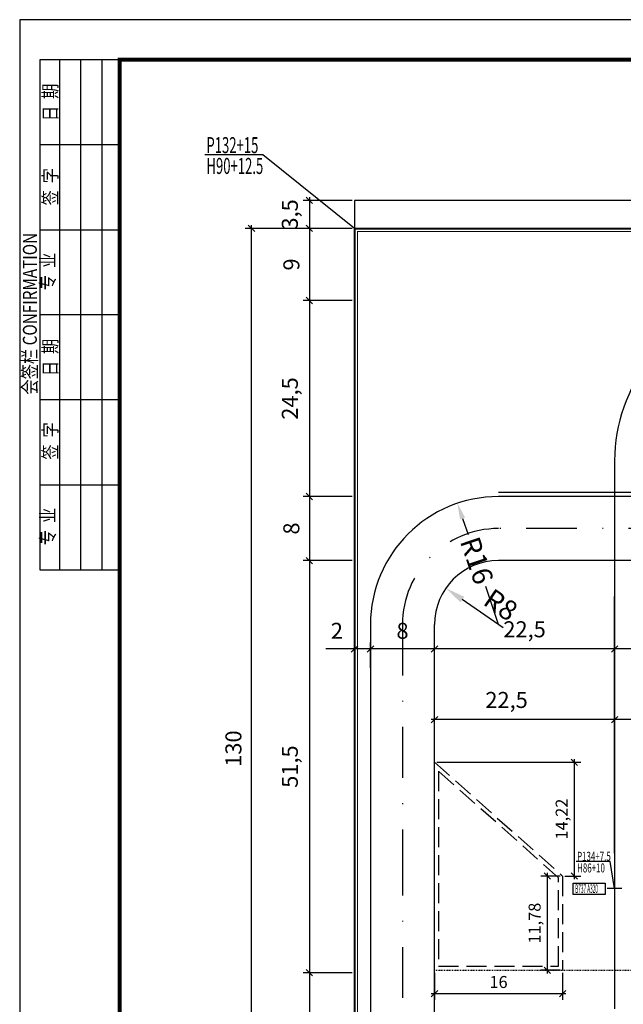
# Model space of a CAD drawing. Extents: x 1859 to 768667, y 1212 to 6877718.
# Drawn here: x 1859 to 1934, y 1716 to 1839 of the extents above; entities that cross this region are included whole.
import ezdxf
from ezdxf.enums import TextEntityAlignment as Align

# ---------------------------------------------------------------- set-up
doc = ezdxf.new("R2010")
doc.units = 0
doc.header["$LTSCALE"] = 10
doc.header["$PDSIZE"] = 0.2
for name, pattern in [('DASH', [0.35, 0.25, -0.1]), ('DASHDOT', [25.4, 12.7, -6.35, 0, -6.35]), ('X5', [3, 2, -1])]:
    doc.linetypes.add(name, pattern=pattern)
doc.layers.get('0').update_dxf_attribs({"linetype": 'CONTINUOUS'})
doc.layers.get('Defpoints').update_dxf_attribs({"linetype": 'CONTINUOUS'})
for name, color, linetype in [('ADMBX', 1, 'CONTINUOUS'), ('zpmt', 8, 'CONTINUOUS'), ('围场路', 7, 'CONTINUOUS'), ('坐标标注', 7, 'CONTINUOUS'), ('机型编码', 6, 'CONTINUOUS'), ('道肩边线', 7, 'CONTINUOUS'), ('道路', 255, 'CONTINUOUS')]:
    doc.layers.add(name, color=color, linetype=linetype)
doc.styles.add('DIMST', font='txt', dxfattribs={"width": 0.8})
doc.styles.get("Standard").update_dxf_attribs({"font": 'rs.shx', "width": 0.6, "bigfont": 'hztxt.shx'})
doc.styles.add('TB', font='txt.shx', dxfattribs={"width": 0.65, "bigfont": 'hztxt.shx'})
doc.styles.add('宋体', font='txt')
doc.dimstyles.new('ISO-25', dxfattribs={"dimtxt": 2.5, "dimasz": 2.5, "dimexe": 1.25, "dimexo": 0.625, "dimtad": 1, "dimtxsty": 'Standard', "dimcen": -0.09, "dimadec": 0, "dimazin": 0, "dimtfac": 1, "dimtmove": 0, "dimatfit": 3, "dimldrblk": 'NONE', "dimfxl": 0, "dimarcsym": 0})
doc.dimstyles.new('Z', dxfattribs={"dimtxt": 2.5, "dimasz": 2, "dimexe": 2, "dimexo": 2, "dimgap": 1.5, "dimtad": 1, "dimzin": 0, "dimdsep": 46, "dimtxsty": 'Standard', "dimblk1": 'ARCHTICK', "dimblk2": 'ARCHTICK', "dimsah": 1, "dimcen": 0.09, "dimadec": 0, "dimazin": 0, "dimtfac": 1, "dimtofl": 0, "dimtmove": 2, "dimatfit": 3, "dimldrblk": 'ARCHTICK', "dimfxl": 0, "dimtolj": 1, "dimarcsym": 0})

# ---------------------------------------------------------------- blocks, each defined once
blk = doc.blocks.new('BORDER', base_point=(234.87648, 439.14312))
for p, q in [((235.87648, 440.14312), (234.87648, 440.14312)), ((234.87648, 440.14312), (234.87648, 439.14312))]:
    blk.add_line(p, q)
blk = doc.blocks.new('A2+0.25')
for p, q in [((0, 400), (0, 272.5)), ((20, 400), (0, 400)), ((5, 272.5), (5, 400)), ((10.29, 272.5), (10.29, 400)), ((15.57, 272.5), (15.57, 400)), ((728, 400), (20, 400)), ((0, 378.83), (20, 378.83)), ((0, 357.51), (20, 357.51)), ((20, 336.25), (0, 336.25)), ((0, 315.08), (20, 315.08)), ((0, 293.76), (20, 293.76)), ((0, 272.5), (20, 272.5))]:
    blk.add_line(p, q)
at = {"color": 1, "const_width": 1}
blk.add_lwpolyline([(728, 400), (728, 0), (20, 0), (20, 400), (728, 400)], dxfattribs=at)
at = {"xscale": 743, "yscale": 420, "zscale": 743}
blk.add_blockref('BORDER', (-5, -10), dxfattribs=at)
at = {"style": '宋体', "width": 0.8}
for s, p in [('日  期', (4.39, 389.33)), ('签  字', (4.39, 368.25)), ('会签栏 CONFIRMATION', (-0.71, 336.51)), ('日  期', (4.39, 325.58)), ('签  字 ', (4.39, 305.14))]:
    blk.add_text(s, height=3.5, rotation=90, dxfattribs=at).set_placement(p, align=Align.CENTER)
for p in [(2.46, 347.09), (2.46, 283.34)]:
    blk.add_text('专  业', height=3.5, rotation=90, dxfattribs=at).set_placement(p, align=Align.MIDDLE)
at = {"style": '宋体', "width": 0.7}
for tag, p, height in [('合作单位或协作单位', (678.93, 282.83), 3.5), ('合作单位英文', (678.93, 278.88), 2)]:
    blk.add_attdef(tag, p, '', height=height, dxfattribs=at)
for tag, height, p in [('合作单位1', 3.5, (703, 269.72)), ('合作单位2', 3.5, (703, 263.84)), ('建设单位1', 3.5, (703, 239.34)), ('建设单位2', 3.5, (703, 233.06)), ('项目名称1', 3.5, (703, 208.41)), ('项目名称2', 3.5, (703, 201.65)), ('工程名称1', 3.5, (703, 174.43)), ('工程名称2', 3.5, (703, 168.2)), ('工程名称3', 3.5, (703, 161.62)), ('审定人', 3, (699.41, 140.28)), ('审核人', 3, (699.41, 130)), ('专业负责人', 3, (699.41, 120)), ('校核人', 3, (699.41, 110)), ('设计人', 3, (699.41, 99.04)), ('图名1', 3.5, (703, 79.56)), ('图名2', 3.5, (703, 73.76)), ('图名3', 3.5, (703, 67.84)), ('设计号', 3.5, (708.29, 55)), ('图号', 3.5, (708.29, 45)), ('版本号', 3.5, (708.29, 33.89)), ('专业', 3.5, (708.29, 25)), ('比例', 3.5, (708.29, 14.32)), ('日期', 3.5, (708.29, 5))]:
    blk.add_attdef(tag, text='', height=height, dxfattribs=at).set_placement(p, align=Align.MIDDLE_CENTER)
blk = doc.blocks.new('_OBLIQUE')
at = {"color": 0, "linetype": 'ByBlock'}
blk.add_line((-0.5, -0.5), (0.5, 0.5), dxfattribs=at)
blk = doc.blocks.new('*D17')
at = {"layer": 'Defpoints', "color": 0, "linetype": 'Continuous', "transparency": 16777216}
for p in [(1933, 1753.68), (1951, 1753.68), (1933, 1751.13)]:
    blk.add_point(p, dxfattribs=at)
at = {"layer": '道路', "color": 0, "linetype": 'Continuous', "lineweight": -2, "transparency": 16777216}
for p, q in [((1933, 1753.38), (1933, 1750.33)), ((1951, 1753.38), (1951, 1750.33)), ((1951.4, 1751.13), (1932.6, 1751.13))]:
    blk.add_line(p, q, dxfattribs=at)
at = {"layer": '道路', "color": 0, "linetype": 'Continuous', "lineweight": -2, "transparency": 16777216, "xscale": 0.8, "yscale": 0.8, "zscale": 0.8, "rotation": 180}
blk.add_blockref('_OBLIQUE', (1933, 1751.13), dxfattribs=at)
at = {"layer": '道路', "color": 0, "linetype": 'Continuous', "lineweight": -2, "transparency": 16777216, "xscale": 0.8, "yscale": 0.8, "zscale": 0.8}
blk.add_blockref('_OBLIQUE', (1951, 1751.13), dxfattribs=at)
at = {"layer": '道路', "color": 0, "linetype": 'Continuous', "transparency": 16777216, "insert": (1942, 1753.13), "char_height": 2, "attachment_point": 5}
blk.add_mtext('18', dxfattribs=at)
blk = doc.blocks.new('_None')
blk = doc.blocks.new('*D18')
at = {"layer": 'Defpoints', "color": 0, "linetype": 'Continuous', "transparency": 16777216}
for p in [(1933, 1753.68), (1910.5, 1751.13), (1910.5, 1751.13)]:
    blk.add_point(p, dxfattribs=at)
at = {"layer": '道路', "color": 0, "linetype": 'Continuous', "lineweight": -2, "transparency": 16777216}
for p, q in [((1933, 1753.38), (1933, 1750.33)), ((1933.4, 1751.13), (1910.1, 1751.13)), ((1910.5, 1751.43), (1910.5, 1751.93))]:
    blk.add_line(p, q, dxfattribs=at)
at = {"layer": '道路', "color": 0, "linetype": 'Continuous', "lineweight": -2, "transparency": 16777216, "xscale": 0.8, "yscale": 0.8, "zscale": 0.8, "rotation": 180}
blk.add_blockref('_OBLIQUE', (1910.5, 1751.13), dxfattribs=at)
at = {"layer": '道路', "color": 0, "linetype": 'Continuous', "lineweight": -2, "transparency": 16777216, "xscale": 0.8, "yscale": 0.8, "zscale": 0.8}
blk.add_blockref('_OBLIQUE', (1933, 1751.13), dxfattribs=at)
at = {"layer": '道路', "color": 0, "linetype": 'Continuous', "transparency": 16777216, "insert": (1919.5, 1753.32), "char_height": 2, "attachment_point": 5}
blk.add_mtext('22,5', dxfattribs=at)
blk = doc.blocks.new('*D19')
at = {"layer": 'Defpoints', "color": 0, "linetype": 'Continuous', "transparency": 16777216}
for p in [(1910.5, 1719.8), (1926.5, 1719.8), (1926.5, 1716.89)]:
    blk.add_point(p, dxfattribs=at)
at = {"layer": '道路', "color": 0, "linetype": 'Continuous', "lineweight": -2, "transparency": 16777216}
for p, q in [((1910.5, 1719.5), (1910.5, 1716.09)), ((1926.5, 1719.5), (1926.5, 1716.09)), ((1910.1, 1716.89), (1926.9, 1716.89))]:
    blk.add_line(p, q, dxfattribs=at)
at = {"layer": '道路', "color": 0, "linetype": 'Continuous', "lineweight": -2, "transparency": 16777216, "xscale": 0.8, "yscale": 0.8, "zscale": 0.8, "rotation": 180}
blk.add_blockref('_OBLIQUE', (1910.5, 1716.89), dxfattribs=at)
at = {"layer": '道路', "color": 0, "linetype": 'Continuous', "lineweight": -2, "transparency": 16777216, "xscale": 0.8, "yscale": 0.8, "zscale": 0.8}
blk.add_blockref('_OBLIQUE', (1926.5, 1716.89), dxfattribs=at)
at = {"layer": '道路', "color": 0, "linetype": 'Continuous', "transparency": 16777216, "insert": (1918.5, 1718.14), "char_height": 1.5, "attachment_point": 5}
blk.add_mtext('16', dxfattribs=at)
blk = doc.blocks.new('*D23')
at = {"layer": 'Defpoints', "color": 0, "linetype": 'Continuous', "transparency": 16777216}
for p in [(1926.5, 1731.58), (1924.59, 1719.8), (1926.5, 1719.8)]:
    blk.add_point(p, dxfattribs=at)
at = {"layer": '道路', "color": 0, "linetype": 'Continuous', "lineweight": -2, "transparency": 16777216}
for p, q in [((1926.2, 1731.58), (1923.79, 1731.58)), ((1924.59, 1731.98), (1924.59, 1719.4)), ((1926.2, 1719.8), (1923.79, 1719.8))]:
    blk.add_line(p, q, dxfattribs=at)
at = {"layer": '道路', "color": 0, "linetype": 'Continuous', "lineweight": -2, "transparency": 16777216, "xscale": 0.8, "yscale": 0.8, "zscale": 0.8}
for p, rotation in [((1924.59, 1731.58), 90), ((1924.59, 1719.8), 270)]:
    blk.add_blockref('_OBLIQUE', p, dxfattribs=dict(at, rotation=rotation))
at = {"layer": '道路', "color": 0, "linetype": 'Continuous', "transparency": 16777216, "insert": (1923.2, 1725.69), "char_height": 1.5, "attachment_point": 5, "rotation": 90}
blk.add_mtext('11,78', dxfattribs=at)
blk = doc.blocks.new('*D24')
at = {"layer": 'Defpoints', "color": 0, "linetype": 'Continuous', "transparency": 16777216}
for p in [(1910.5, 1745.8), (1927.97, 1745.8), (1926.5, 1731.58)]:
    blk.add_point(p, dxfattribs=at)
at = {"layer": '道路', "color": 0, "linetype": 'Continuous', "lineweight": -2, "transparency": 16777216}
for p, q in [((1927.97, 1731.18), (1927.97, 1746.2)), ((1910.8, 1745.8), (1928.77, 1745.8)), ((1926.8, 1731.58), (1928.77, 1731.58))]:
    blk.add_line(p, q, dxfattribs=at)
at = {"layer": '道路', "color": 0, "linetype": 'Continuous', "lineweight": -2, "transparency": 16777216, "xscale": 0.8, "yscale": 0.8, "zscale": 0.8}
for p, rotation in [((1927.97, 1745.8), 90), ((1927.97, 1731.58), 270)]:
    blk.add_blockref('_OBLIQUE', p, dxfattribs=dict(at, rotation=rotation))
at = {"layer": '道路', "color": 0, "linetype": 'Continuous', "transparency": 16777216, "insert": (1926.58, 1738.69), "char_height": 1.5, "attachment_point": 5, "rotation": 90}
blk.add_mtext('14,22', dxfattribs=at)
blk = doc.blocks.new('*D51')
at = {"layer": 'Defpoints', "color": 0, "linetype": 'Continuous', "transparency": 16777216}
for p in [(1933, 1759.96), (1933, 1757.28), (1977, 1757.28)]:
    blk.add_point(p, dxfattribs=at)
at = {"layer": '道路', "color": 0, "linetype": 'Continuous', "lineweight": -2, "transparency": 16777216}
for p, q in [((1933, 1757.58), (1933, 1760.76)), ((1977, 1757.58), (1977, 1760.76)), ((1977.4, 1759.96), (1932.6, 1759.96))]:
    blk.add_line(p, q, dxfattribs=at)
at = {"layer": '道路', "color": 0, "linetype": 'Continuous', "lineweight": -2, "transparency": 16777216, "xscale": 0.8, "yscale": 0.8, "zscale": 0.8, "rotation": 180}
blk.add_blockref('_OBLIQUE', (1933, 1759.96), dxfattribs=at)
at = {"layer": '道路', "color": 0, "linetype": 'Continuous', "lineweight": -2, "transparency": 16777216, "xscale": 0.8, "yscale": 0.8, "zscale": 0.8}
blk.add_blockref('_OBLIQUE', (1977, 1759.96), dxfattribs=at)
at = {"layer": '道路', "color": 0, "linetype": 'Continuous', "transparency": 16777216, "insert": (1955, 1761.96), "char_height": 2, "attachment_point": 5}
blk.add_mtext('44', dxfattribs=at)
blk = doc.blocks.new('*D52')
at = {"layer": 'Defpoints', "color": 0, "linetype": 'Continuous', "transparency": 16777216}
for p in [(1910.5, 1759.96), (1910.5, 1757.28), (1933, 1757.28)]:
    blk.add_point(p, dxfattribs=at)
at = {"layer": '道路', "color": 0, "linetype": 'Continuous', "lineweight": -2, "transparency": 16777216}
for p, q in [((1910.5, 1757.58), (1910.5, 1760.76)), ((1933, 1757.58), (1933, 1760.76)), ((1933.4, 1759.96), (1910.1, 1759.96))]:
    blk.add_line(p, q, dxfattribs=at)
at = {"layer": '道路', "color": 0, "linetype": 'Continuous', "lineweight": -2, "transparency": 16777216, "xscale": 0.8, "yscale": 0.8, "zscale": 0.8, "rotation": 180}
blk.add_blockref('_OBLIQUE', (1910.5, 1759.96), dxfattribs=at)
at = {"layer": '道路', "color": 0, "linetype": 'Continuous', "lineweight": -2, "transparency": 16777216, "xscale": 0.8, "yscale": 0.8, "zscale": 0.8}
blk.add_blockref('_OBLIQUE', (1933, 1759.96), dxfattribs=at)
at = {"layer": '道路', "color": 0, "linetype": 'Continuous', "transparency": 16777216, "insert": (1921.75, 1762.15), "char_height": 2, "attachment_point": 5}
blk.add_mtext('22,5', dxfattribs=at)
blk = doc.blocks.new('*D53')
at = {"layer": 'Defpoints', "color": 0, "linetype": 'Continuous', "transparency": 16777216}
for p in [(1902.5, 1759.96), (1902.5, 1757.28), (1910.5, 1757.28)]:
    blk.add_point(p, dxfattribs=at)
at = {"layer": '道路', "color": 0, "linetype": 'Continuous', "lineweight": -2, "transparency": 16777216}
for p, q in [((1902.5, 1757.58), (1902.5, 1760.76)), ((1910.5, 1757.58), (1910.5, 1760.76)), ((1910.9, 1759.96), (1902.1, 1759.96))]:
    blk.add_line(p, q, dxfattribs=at)
at = {"layer": '道路', "color": 0, "linetype": 'Continuous', "lineweight": -2, "transparency": 16777216, "xscale": 0.8, "yscale": 0.8, "zscale": 0.8, "rotation": 180}
blk.add_blockref('_OBLIQUE', (1902.5, 1759.96), dxfattribs=at)
at = {"layer": '道路', "color": 0, "linetype": 'Continuous', "lineweight": -2, "transparency": 16777216, "xscale": 0.8, "yscale": 0.8, "zscale": 0.8}
blk.add_blockref('_OBLIQUE', (1910.5, 1759.96), dxfattribs=at)
at = {"layer": '道路', "color": 0, "linetype": 'Continuous', "transparency": 16777216, "insert": (1906.5, 1761.96), "char_height": 2, "attachment_point": 5}
blk.add_mtext('8', dxfattribs=at)
blk = doc.blocks.new('*D54')
at = {"layer": 'Defpoints', "color": 0, "linetype": 'Continuous', "transparency": 16777216}
for p in [(1900.5, 1759.96), (1900.5, 1757.28), (1902.5, 1757.28)]:
    blk.add_point(p, dxfattribs=at)
at = {"layer": '道路', "color": 0, "linetype": 'Continuous', "lineweight": -2, "transparency": 16777216}
for p, q in [((1900.5, 1757.58), (1900.5, 1760.76)), ((1902.5, 1757.58), (1902.5, 1760.76)), ((1900.5, 1759.96), (1896.9, 1759.96)), ((1902.9, 1759.96), (1900.5, 1759.96))]:
    blk.add_line(p, q, dxfattribs=at)
at = {"layer": '道路', "color": 0, "linetype": 'Continuous', "lineweight": -2, "transparency": 16777216, "xscale": 0.8, "yscale": 0.8, "zscale": 0.8, "rotation": 180}
blk.add_blockref('_OBLIQUE', (1900.5, 1759.96), dxfattribs=at)
at = {"layer": '道路', "color": 0, "linetype": 'Continuous', "lineweight": -2, "transparency": 16777216, "xscale": 0.8, "yscale": 0.8, "zscale": 0.8}
blk.add_blockref('_OBLIQUE', (1902.5, 1759.96), dxfattribs=at)
at = {"layer": '道路', "color": 0, "linetype": 'Continuous', "transparency": 16777216, "insert": (1898.3, 1761.96), "char_height": 2, "attachment_point": 5}
blk.add_mtext('2', dxfattribs=at)
blk = doc.blocks.new('*D65')
at = {"layer": 'Defpoints', "color": 0, "linetype": 'Continuous', "transparency": 16777216}
for p in [(1900.5, 1816), (1894.87, 1812.5), (1900.5, 1812.5)]:
    blk.add_point(p, dxfattribs=at)
at = {"layer": '道路', "color": 0, "linetype": 'Continuous', "lineweight": -2, "transparency": 16777216}
for p, q in [((1894.87, 1816.4), (1894.87, 1812.1)), ((1900.2, 1816), (1894.07, 1816)), ((1900.2, 1812.5), (1894.07, 1812.5))]:
    blk.add_line(p, q, dxfattribs=at)
at = {"layer": '道路', "color": 0, "linetype": 'Continuous', "lineweight": -2, "transparency": 16777216, "xscale": 0.8, "yscale": 0.8, "zscale": 0.8}
for p, rotation in [((1894.87, 1816), 90), ((1894.87, 1812.5), 270)]:
    blk.add_blockref('_OBLIQUE', p, dxfattribs=dict(at, rotation=rotation))
at = {"layer": '道路', "color": 0, "linetype": 'Continuous', "transparency": 16777216, "insert": (1892.68, 1814.25), "char_height": 2, "attachment_point": 5, "rotation": 90}
blk.add_mtext('3,5', dxfattribs=at)
blk = doc.blocks.new('*D66')
at = {"layer": 'Defpoints', "color": 0, "linetype": 'Continuous', "transparency": 16777216}
for p in [(1900.5, 1812.5), (1894.87, 1803.5), (1900.5, 1803.5)]:
    blk.add_point(p, dxfattribs=at)
at = {"layer": '道路', "color": 0, "linetype": 'Continuous', "lineweight": -2, "transparency": 16777216}
for p, q in [((1900.2, 1812.5), (1894.07, 1812.5)), ((1894.87, 1812.9), (1894.87, 1803.1)), ((1900.2, 1803.5), (1894.07, 1803.5))]:
    blk.add_line(p, q, dxfattribs=at)
at = {"layer": '道路', "color": 0, "linetype": 'Continuous', "lineweight": -2, "transparency": 16777216, "xscale": 0.8, "yscale": 0.8, "zscale": 0.8}
for p, rotation in [((1894.87, 1812.5), 90), ((1894.87, 1803.5), 270)]:
    blk.add_blockref('_OBLIQUE', p, dxfattribs=dict(at, rotation=rotation))
at = {"layer": '道路', "color": 0, "linetype": 'Continuous', "transparency": 16777216, "insert": (1892.87, 1808), "char_height": 2, "attachment_point": 5, "rotation": 90}
blk.add_mtext('9', dxfattribs=at)
blk = doc.blocks.new('*D67')
at = {"layer": 'Defpoints', "color": 0, "linetype": 'Continuous', "transparency": 16777216}
for p in [(1900.5, 1779), (1894.87, 1771), (1900.5, 1771)]:
    blk.add_point(p, dxfattribs=at)
at = {"layer": '道路', "color": 0, "linetype": 'Continuous', "lineweight": -2, "transparency": 16777216}
for p, q in [((1894.87, 1779.4), (1894.87, 1770.6)), ((1900.2, 1779), (1894.07, 1779)), ((1900.2, 1771), (1894.07, 1771))]:
    blk.add_line(p, q, dxfattribs=at)
at = {"layer": '道路', "color": 0, "linetype": 'Continuous', "lineweight": -2, "transparency": 16777216, "xscale": 0.8, "yscale": 0.8, "zscale": 0.8}
for p, rotation in [((1894.87, 1779), 90), ((1894.87, 1771), 270)]:
    blk.add_blockref('_OBLIQUE', p, dxfattribs=dict(at, rotation=rotation))
at = {"layer": '道路', "color": 0, "linetype": 'Continuous', "transparency": 16777216, "insert": (1892.87, 1775), "char_height": 2, "attachment_point": 5, "rotation": 90}
blk.add_mtext('8', dxfattribs=at)
blk = doc.blocks.new('*D68')
at = {"layer": 'Defpoints', "color": 0, "linetype": 'Continuous', "transparency": 16777216}
for p in [(1900.5, 1771), (1894.87, 1719.5), (1900.5, 1719.5)]:
    blk.add_point(p, dxfattribs=at)
at = {"layer": '道路', "color": 0, "linetype": 'Continuous', "lineweight": -2, "transparency": 16777216}
for p, q in [((1900.2, 1771), (1894.07, 1771)), ((1894.87, 1771.4), (1894.87, 1719.1)), ((1900.2, 1719.5), (1894.07, 1719.5))]:
    blk.add_line(p, q, dxfattribs=at)
at = {"layer": '道路', "color": 0, "linetype": 'Continuous', "lineweight": -2, "transparency": 16777216, "xscale": 0.8, "yscale": 0.8, "zscale": 0.8}
for p, rotation in [((1894.87, 1771), 90), ((1894.87, 1719.5), 270)]:
    blk.add_blockref('_OBLIQUE', p, dxfattribs=dict(at, rotation=rotation))
at = {"layer": '道路', "color": 0, "linetype": 'Continuous', "transparency": 16777216, "insert": (1892.68, 1745.25), "char_height": 2, "attachment_point": 5, "rotation": 90}
blk.add_mtext('51,5', dxfattribs=at)
blk = doc.blocks.new('*D69')
at = {"layer": 'Defpoints', "color": 0, "linetype": 'Continuous', "transparency": 16777216}
for p in [(1900.5, 1719.5), (1894.87, 1695), (1900.5, 1695)]:
    blk.add_point(p, dxfattribs=at)
at = {"layer": '道路', "color": 0, "linetype": 'Continuous', "lineweight": -2, "transparency": 16777216}
for p, q in [((1900.2, 1719.5), (1894.07, 1719.5)), ((1894.87, 1719.9), (1894.87, 1694.6)), ((1900.2, 1695), (1894.07, 1695))]:
    blk.add_line(p, q, dxfattribs=at)
at = {"layer": '道路', "color": 0, "linetype": 'Continuous', "lineweight": -2, "transparency": 16777216, "xscale": 0.8, "yscale": 0.8, "zscale": 0.8}
for p, rotation in [((1894.87, 1719.5), 90), ((1894.87, 1695), 270)]:
    blk.add_blockref('_OBLIQUE', p, dxfattribs=dict(at, rotation=rotation))
at = {"layer": '道路', "color": 0, "linetype": 'Continuous', "transparency": 16777216, "insert": (1892.68, 1707.25), "char_height": 2, "attachment_point": 5, "rotation": 90}
blk.add_mtext('24,5', dxfattribs=at)
blk = doc.blocks.new('*D72')
at = {"layer": 'Defpoints', "color": 0, "linetype": 'Continuous', "transparency": 16777216}
for p in [(1900.2, 1803.5), (1894.87, 1779), (1900.5, 1779)]:
    blk.add_point(p, dxfattribs=at)
at = {"layer": '道路', "color": 0, "linetype": 'Continuous', "lineweight": -2, "transparency": 16777216}
for p, q in [((1894.87, 1803.9), (1894.87, 1778.6)), ((1899.9, 1803.5), (1894.07, 1803.5)), ((1900.2, 1779), (1894.07, 1779))]:
    blk.add_line(p, q, dxfattribs=at)
at = {"layer": '道路', "color": 0, "linetype": 'Continuous', "lineweight": -2, "transparency": 16777216, "xscale": 0.8, "yscale": 0.8, "zscale": 0.8}
for p, rotation in [((1894.87, 1803.5), 90), ((1894.87, 1779), 270)]:
    blk.add_blockref('_OBLIQUE', p, dxfattribs=dict(at, rotation=rotation))
at = {"layer": '道路', "color": 0, "linetype": 'Continuous', "transparency": 16777216, "insert": (1892.68, 1791.25), "char_height": 2, "attachment_point": 5, "rotation": 90}
blk.add_mtext('24,5', dxfattribs=at)
blk = doc.blocks.new('*D84')
at = {"color": 0, "linetype": 'Continuous', "lineweight": -2, "transparency": 16777216}
blk.add_line((1919.06, 1762.61), (1913.97, 1766.12), dxfattribs=at)
at = {"color": 0, "linetype": 'Continuous', "transparency": 16777216}
blk.add_solid([(1914.21, 1766.47), (1913.74, 1765.78), (1911.91, 1767.55)], dxfattribs=at)
at = {"layer": 'Defpoints', "color": 0, "linetype": 'Continuous', "transparency": 16777216}
for p in [(1911.91, 1767.55), (1918.5, 1763)]:
    blk.add_point(p, dxfattribs=at)
at = {"color": 0, "linetype": 'Continuous', "transparency": 16777216, "insert": (1918.61, 1765.2), "char_height": 2.5, "attachment_point": 5, "rotation": 325.3776}
blk.add_mtext('R8', dxfattribs=at)
blk = doc.blocks.new('*D85')
at = {"color": 0, "linetype": 'Continuous', "lineweight": -2, "transparency": 16777216}
for p, q in [((1914, 1776.26), (1914.69, 1774.25)), ((1918.5, 1763), (1916.89, 1767.75))]:
    blk.add_line(p, q, dxfattribs=at)
at = {"color": 0, "linetype": 'Continuous', "transparency": 16777216}
blk.add_solid([(1914.32, 1776.37), (1913.69, 1776.15), (1913.36, 1778.15)], dxfattribs=at)
at = {"layer": 'Defpoints', "color": 0, "linetype": 'Continuous', "transparency": 16777216}
for p in [(1913.36, 1778.15), (1918.5, 1763)]:
    blk.add_point(p, dxfattribs=at)
at = {"color": 0, "linetype": 'Continuous', "transparency": 16777216, "insert": (1915.79, 1771), "char_height": 2.5, "attachment_point": 5, "rotation": 288.7185}
blk.add_mtext('\\A1;R16', dxfattribs=at)
blk = doc.blocks.new('_ArchTick')
at = {"color": 0, "linetype": 'ByBlock', "const_width": 0.4}
blk.add_lwpolyline([(-0.5, -0.5), (0.5, 0.5)], dxfattribs=at)
blk = doc.blocks.new('*D90')
at = {"layer": 'Defpoints', "color": 0, "linetype": 'Continuous', "transparency": 16777216}
for p in [(1887.63, 1812.5), (1900.5, 1812.5), (1900.5, 1682.5)]:
    blk.add_point(p, dxfattribs=at)
at = {"layer": '道路', "color": 0, "linetype": 'Continuous', "lineweight": -2, "transparency": 16777216}
for p, q in [((1900.2, 1812.5), (1886.83, 1812.5)), ((1887.63, 1682.1), (1887.63, 1812.9)), ((1900.2, 1682.5), (1886.83, 1682.5))]:
    blk.add_line(p, q, dxfattribs=at)
at = {"layer": '道路', "color": 0, "linetype": 'Continuous', "lineweight": -2, "transparency": 16777216, "xscale": 0.8, "yscale": 0.8, "zscale": 0.8}
for p, rotation in [((1887.63, 1812.5), 90), ((1887.63, 1682.5), 270)]:
    blk.add_blockref('_OBLIQUE', p, dxfattribs=dict(at, rotation=rotation))
at = {"layer": '道路', "color": 0, "linetype": 'Continuous', "transparency": 16777216, "insert": (1885.63, 1747.5), "char_height": 2, "attachment_point": 5, "rotation": 90}
blk.add_mtext('130', dxfattribs=at)

msp = doc.modelspace()

# ---------------------------------------------------------------- linework, layer by layer
at = {"color": 2, "linetype": 'Continuous', "const_width": 0.15, "flags": 128}
for points in [[(2087.4978, 1812.425), (1900.5728, 1812.425), (1900.5728, 1682.575), (2150.4228, 1682.575), (2150.4228, 1824.7735)], [(2087.4978, 1812.125), (1900.8728, 1812.125), (1900.8728, 1682.875), (2150.1228, 1682.875), (2150.1228, 1824.7735)]]:
    msp.add_lwpolyline(points, dxfattribs=at)
at = {"color": 7, "linetype": 'ByBlock'}
msp.add_lwpolyline([(1931.8314, 1729.2559), (1927.8397, 1729.2559), (1927.8397, 1730.6987), (1931.8314, 1730.6987)], close=True, dxfattribs=at)
at = {"layer": 'ADMBX', "color": 1}
for p, q in [((2087.4978, 1812.5), (1900.4978, 1812.5)), ((1900.4978, 1812.5), (1900.4978, 1682.5))]:
    msp.add_line(p, q, dxfattribs=at)
at = {"layer": 'zpmt', "color": 2}
for p, q in [((1900.4978, 1682.5), (1900.4978, 1812.5)), ((1900.4978, 1812.5), (2087.4978, 1812.5))]:
    msp.add_line(p, q, dxfattribs=at)
at = {"layer": 'zpmt'}
msp.add_line((1932.9978, 1783.5), (1932.9978, 1714.9999), dxfattribs=at)
at = {"layer": 'zpmt', "color": 4}
for p, q in [((2107.4978, 1779.5), (1918.4978, 1779.5)), ((2107.4978, 1779), (1918.4978, 1779)), ((1982.4979, 1771), (1918.4978, 1771))]:
    msp.add_line(p, q, dxfattribs=at)
at = {"layer": 'zpmt', "color": 1, "linetype": 'DASH'}
for p, q in [((1910.4978, 1745.8011), (1926.4978, 1731.5791)), ((1926.4978, 1731.5791), (1926.4978, 1719.8))]:
    msp.add_line(p, q, dxfattribs=at)
at = {"layer": 'zpmt'}
msp.add_lwpolyline([(1932.9978, 1734.4441), (1932.9978, 1766.5)], dxfattribs=at)
msp.add_lwpolyline([(1932.9978, 1734.4441), (1932.9978, 1766.5)], dxfattribs=at)
at = {"layer": 'zpmt', "color": 4, "flags": 128}
msp.add_lwpolyline([(1910.4978, 1698.7301), (1910.4978, 1763)], dxfattribs=at)
at = {"layer": 'zpmt', "color": 7, "linetype": 'DASH'}
msp.add_lwpolyline([(1910.9978, 1720.3), (1925.9978, 1720.3), (1925.9978, 1731.3546), (1910.9978, 1744.6877)], close=True, dxfattribs=at)
at = {"layer": 'zpmt', "color": 2}
msp.add_lwpolyline([(1933.9204, 1730), (1932.0752, 1730)], dxfattribs=at)
at = {"layer": 'zpmt', "color": 1, "linetype": 'X5', "ltscale": 0.001}
msp.add_lwpolyline([(1910.4978, 1719.8), (2115.4978, 1719.8)], dxfattribs=at)
at = {"layer": 'zpmt'}
msp.add_arc((1952.9978, 1783.5), 20, 141.144183, 180, dxfattribs=at)
at = {"layer": 'zpmt', "color": 4}
for radius in [16, 8]:
    msp.add_arc((1918.4978, 1763), radius, 90, 180, dxfattribs=at)
at = {"layer": '围场路', "color": 8, "linetype": 'DASHDOT', "ltscale": 0.05}
for p, q in [((2107.4978, 1775), (1918.4978, 1775)), ((1906.4978, 1763), (1906.4978, 1735.5)), ((1906.4978, 1735.5), (1906.498, 1675.5))]:
    msp.add_line(p, q, dxfattribs=at)
at = {"layer": '围场路', "color": 4, "flags": 128}
msp.add_lwpolyline([(1902.4978, 1763), (1902.498, 1682.5)], dxfattribs=at)
at = {"layer": '围场路', "color": 8, "linetype": 'DASHDOT', "ltscale": 0.05}
msp.add_arc((1918.4978, 1763), 12, 90, 180, dxfattribs=at)
at = {"layer": '坐标标注', "color": 7, "linetype": 'Continuous', "flags": 128}
for points in [[(1889.0622, 1821.7109), (1881.8013, 1821.7109)], [(1900.4978, 1812.5), (1889.0622, 1821.7109)], [(1932.4452, 1733.372), (1928.1983, 1733.372)], [(1932.9978, 1730), (1932.4452, 1733.372)]]:
    msp.add_lwpolyline(points, dxfattribs=at)
at = {"layer": '道肩边线'}
for p, q in [((2087.4978, 1816), (1900.4978, 1816)), ((1900.4978, 1816), (1900.4978, 1812.5))]:
    msp.add_line(p, q, dxfattribs=at)

# ---------------------------------------------------------------- block references
at = {"color": 2, "linetype": 'Continuous', "xscale": 0.5, "yscale": 0.5, "zscale": 0.5}
msp.add_blockref('A2+0.25', (1861.1663, 1633.5865), dxfattribs=at)

# ---------------------------------------------------------------- texts
at = {"layer": '坐标标注', "color": 7, "linetype": 'Continuous', "style": 'DIMST'}
for s, height, width, p in [('P132+15', 2, 0.6, (1882.0013, 1821.9109)), ('H90+12.5', 2, 0.6, (1882.0013, 1819.3109)), ('P134+7.5', 1.12, 0.65, (1928.3103, 1733.484)), ('H86+10', 1.12, 0.65, (1928.3103, 1732.028))]:
    msp.add_text(s, height=height, dxfattribs=dict(at, width=width)).set_placement(p)
at = {"layer": '机型编码', "style": 'TB', "width": 0.4}
msp.add_text('B737 A320', height=1.08, dxfattribs=at).set_placement((1928.0784, 1729.4579))

# ---------------------------------------------------------------- dimensions: what is measured, and where the dimension line sits
at = {"color": 2, "linetype": 'Continuous'}
dim = msp.add_radius_dim(center=(1918.4978, 1763), mpoint=(1913.3631, 1778.1537), dimstyle='Z', override={"dimdec": 0}, dxfattribs=at)
dim.commit()
dim.dimension.update_dxf_attribs({"geometry": '*D85', "text_midpoint": (1915.7872, 1770.9997), "dimtype": 164})
dim = msp.add_radius_dim(center=(1918.4978, 1763), mpoint=(1911.9145, 1767.5453), dimstyle='ISO-25', dxfattribs=at)
dim.commit()
dim.dimension.update_dxf_attribs({"geometry": '*D84', "text_midpoint": (1917.5427, 1763.6595), "dimtype": 164})
at = {"layer": '道路', "color": 6, "linetype": 'Continuous'}
for base, p1, p2, angle, override, picture, middle, dimtype in [((1894.8718, 1812.5), (1900.4978, 1816), (1900.4978, 1812.5), 270, {"dimtxt": 2, "dimasz": 0.8, "dimexe": 0.8, "dimexo": 0.3, "dimgap": 1, "dimblk1": 'OBLIQUE', "dimblk2": 'OBLIQUE', "dimsah": 1, "dimdle": 0.4}, '*D65', (1894.8718, 1814.25), 161), ((1927.9719, 1745.8011), (1926.4978, 1731.5791), (1910.4978, 1745.8011), 270, {"dimtxt": 1.5, "dimasz": 0.8, "dimexe": 0.8, "dimexo": 0.3, "dimgap": 0.5, "dimblk1": 'OBLIQUE', "dimblk2": 'OBLIQUE', "dimsah": 1, "dimdle": 0.4}, '*D24', (1927.9719, 1738.6901), 160), ((1924.592, 1719.8), (1926.4978, 1731.5791), (1926.4978, 1719.8), 270, {"dimtxt": 1.5, "dimasz": 0.8, "dimexe": 0.8, "dimexo": 0.3, "dimgap": 0.5, "dimblk1": 'OBLIQUE', "dimblk2": 'OBLIQUE', "dimsah": 1, "dimdle": 0.4}, '*D23', (1924.592, 1725.6896), 160), ((1926.4978, 1716.8932), (1910.4978, 1719.8), (1926.4978, 1719.8), 180, {"dimtxt": 1.5, "dimasz": 0.8, "dimexe": 0.8, "dimexo": 0.3, "dimgap": 0.5, "dimblk1": 'OBLIQUE', "dimblk2": 'OBLIQUE', "dimsah": 1, "dimdle": 0.4}, '*D19', (1918.4978, 1716.8932), 160)]:
    dim = msp.add_linear_dim(base=base, p1=p1, p2=p2, angle=angle, dimstyle='ISO-25', override=override, dxfattribs=at)
    dim.commit()
    dim.dimension.update_dxf_attribs({"geometry": picture, "text_midpoint": middle, "dimtype": dimtype})
dim = msp.add_aligned_dim(p1=(1900.4978, 1682.5), p2=(1900.4978, 1812.5), distance=12.8633, dimstyle='ISO-25', override={"dimtxt": 2, "dimasz": 0.8, "dimexe": 0.8, "dimexo": 0.3, "dimgap": 1, "dimblk1": 'OBLIQUE', "dimblk2": 'OBLIQUE', "dimsah": 1, "dimdle": 0.4}, dxfattribs=at)
dim.commit()
dim.dimension.update_dxf_attribs({"geometry": '*D90', "text_midpoint": (1885.6346, 1747.5)})
for base, p1, p2, picture, middle in [((1894.8718, 1803.5), (1900.4978, 1812.5), (1900.4978, 1803.5), '*D66', (1892.8718, 1808)), ((1894.8718, 1779), (1900.1978, 1803.5), (1900.4978, 1779), '*D72', (1892.6813, 1791.25)), ((1894.8718, 1771), (1900.4978, 1779), (1900.4978, 1771), '*D67', (1892.8718, 1775)), ((1894.8718, 1719.5), (1900.4978, 1771), (1900.4978, 1719.5), '*D68', (1892.6813, 1745.25)), ((1894.8718, 1695), (1900.4978, 1719.5), (1900.4978, 1695), '*D69', (1892.6813, 1707.25))]:
    dim = msp.add_linear_dim(base=base, p1=p1, p2=p2, angle=90, dimstyle='ISO-25', override={"dimtxt": 2, "dimasz": 0.8, "dimexe": 0.8, "dimexo": 0.3, "dimgap": 1, "dimblk1": 'OBLIQUE', "dimblk2": 'OBLIQUE', "dimsah": 1, "dimdle": 0.4}, dxfattribs=at)
    dim.commit()
    dim.dimension.update_dxf_attribs({"geometry": picture, "text_midpoint": middle})
for base, p1, p2, picture, middle in [((1900.4978, 1759.9582), (1902.4978, 1757.2819), (1900.4978, 1757.2819), '*D54', (1898.2978, 1761.9582)), ((1902.4978, 1759.9582), (1910.4978, 1757.2819), (1902.4978, 1757.2819), '*D53', (1906.4978, 1761.9582)), ((1910.4978, 1759.9582), (1932.9978, 1757.2819), (1910.4978, 1757.2819), '*D52', (1921.7478, 1762.1487)), ((1932.9978, 1759.9582), (1976.9978, 1757.2819), (1932.9978, 1757.2819), '*D51', (1954.9978, 1761.9582))]:
    dim = msp.add_linear_dim(base=base, p1=p1, p2=p2, dimstyle='ISO-25', override={"dimtxt": 2, "dimasz": 0.8, "dimexe": 0.8, "dimexo": 0.3, "dimgap": 1, "dimblk1": 'OBLIQUE', "dimblk2": 'OBLIQUE', "dimsah": 1, "dimdle": 0.4}, dxfattribs=at)
    dim.commit()
    dim.dimension.update_dxf_attribs({"geometry": picture, "text_midpoint": middle})
for base, p1, p2, picture, middle in [((1910.4978, 1751.1323), (1932.9978, 1753.6826), (1910.4978, 1751.1323), '*D18', (1919.4978, 1751.1323)), ((1932.9978, 1751.1323), (1950.9978, 1753.6826), (1932.9978, 1753.6826), '*D17', (1941.9978, 1751.1323))]:
    dim = msp.add_linear_dim(base=base, p1=p1, p2=p2, dimstyle='ISO-25', override={"dimtxt": 2, "dimasz": 0.8, "dimexe": 0.8, "dimexo": 0.3, "dimgap": 1, "dimblk1": 'OBLIQUE', "dimblk2": 'OBLIQUE', "dimsah": 1, "dimdle": 0.4}, dxfattribs=at)
    dim.commit()
    dim.dimension.update_dxf_attribs({"geometry": picture, "text_midpoint": middle, "dimtype": 160})

doc.saveas('drawing.dxf')
